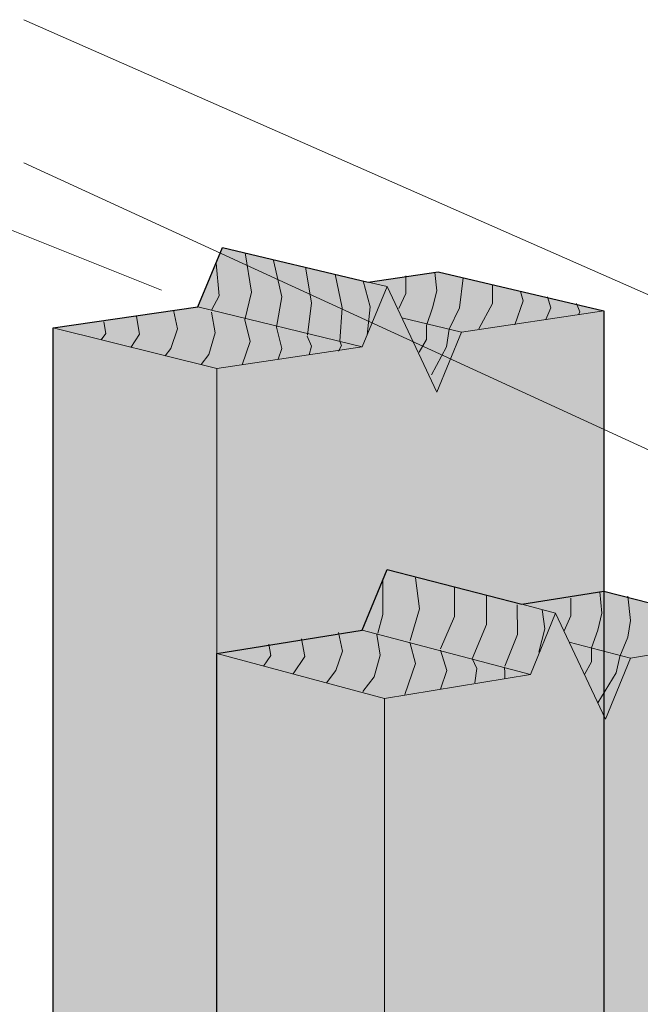
# Model space of a CAD drawing. Extents: x 136 to 456, y -564 to -167.
# Drawn here: x 268 to 312, y -237 to -167 of the extents above; entities that cross this region are included whole.
import ezdxf

# ---------------------------------------------------------------- set-up
doc = ezdxf.new("R2010")
doc.units = 0
doc.header["$MEASUREMENT"] = 0
doc.layers.add('Flyer', color=7, linetype='Continuous', lineweight=0)
doc.layers.add('Number', color=7, linetype='Continuous', lineweight=0)

# ---------------------------------------------------------------- blocks, each defined once
blk = doc.blocks.new('Block_1')
at = {"layer": 'Flyer', "color": 250, "lineweight": 13, "true_color": 0x231f20}
blk.add_line((268.594, -166.906), (338.573, -197.739), dxfattribs=at)
at = {"layer": 'Flyer', "color": 250, "lineweight": 18, "true_color": 0x231f20}
blk.add_line((268.594, -177.076), (338.573, -209.242), dxfattribs=at)
blk = doc.blocks.new('Block_17')
at = {"layer": 'Flyer', "color": 250, "lineweight": 13, "true_color": 0x231f20}
for points in [[(284.094, -191.404), (284.67, -189.736), (284.275, -188.208), (284.742, -186.253), (284.315, -183.451)], [(282.24, -184.174), (282.466, -186.51), (281.925, -187.528)], [(286.315, -184.001), (286.9, -186.569), (286.52, -188.719)], [(288.575, -184.465), (289.013, -187.007), (288.732, -189.285)], [(290.698, -184.97), (291.196, -187.351), (291.023, -189.731)], [(295.697, -185.095), (295.693, -186.347), (295.211, -187.412)], [(297.773, -184.84), (297.898, -186.145), (297.602, -187.35), (297.164, -188.62), (297.172, -189.602), (296.662, -190.502)], [(292.685, -185.443), (293.181, -187.289), (292.952, -189.285)], [(299.764, -185.22), (299.515, -187.351), (298.776, -188.866)], [(301.847, -185.731), (301.847, -187.043), (300.877, -188.855)], [(303.847, -186.184), (304.02, -186.854), (303.428, -188.568)], [(305.764, -186.569), (306.004, -187.348), (305.639, -188.189)], [(307.807, -187.051), (308.055, -187.64), (307.966, -187.844)], [(279.216, -187.528), (279.496, -188.852), (279.03, -190.231), (278.625, -190.75)], [(281.923, -187.674), (282.166, -189.131), (281.731, -190.668), (281.193, -191.385)], [(274.268, -188.342), (274.412, -189.167), (274.09, -189.629)], [(276.593, -187.978), (276.81, -189.224), (276.194, -190.162)], [(286.52, -188.719), (286.9, -190.231), (286.636, -191.008)], [(298.776, -188.866), (298.582, -190.123), (297.534, -192.119)], [(288.703, -189.37), (289.013, -190.072), (288.842, -190.681)], [(291.023, -189.731), (291.136, -190.026), (290.931, -190.438)]]:
    blk.add_lwpolyline(points, dxfattribs=at)
blk = doc.blocks.new('Block_16')
at = {"layer": 'Flyer', "true_color": 0xecaa5c, "transparency": 33554687}
h = blk.add_hatch(color=43, dxfattribs=at)
h.dxf.hatch_style = 2
h.paths.add_polyline_path([(282.283, -376.547), (270.669, -371.43), (270.669, -188.784), (280.942, -187.289), (282.701, -183.067), (293.043, -185.529), (298.01, -184.806), (309.754, -187.579), (309.754, -369.281)])
at = {"layer": 'Flyer', "color": 250, "lineweight": 20, "true_color": 0x231f20}
for p, q in [((294.374, -185.845), (292.606, -190.123)), ((293.043, -185.529), (294.374, -185.845)), ((297.898, -193.344), (294.374, -185.845)), ((280.942, -187.289), (292.606, -190.123)), ((309.754, -187.579), (299.654, -189.077)), ((295.414, -188.059), (299.654, -189.077)), ((282.283, -191.654), (270.669, -188.784)), ((299.654, -189.077), (297.898, -193.344)), ((292.606, -190.123), (282.283, -191.654)), ((282.283, -376.547), (282.283, -191.654))]:
    blk.add_line(p, q, dxfattribs=at)
at = {"layer": 'Flyer', "color": 250, "lineweight": 30, "true_color": 0x231f20}
blk.add_lwpolyline([(282.283, -376.547), (270.669, -371.43), (270.669, -188.784), (280.942, -187.289), (282.701, -183.067), (293.043, -185.529), (298.01, -184.806), (309.754, -187.579), (309.754, -369.281)], close=True, dxfattribs=at)
at = {"layer": 'Flyer'}
blk.add_blockref('Block_17', (0, 0), dxfattribs=at)
blk = doc.blocks.new('Block_19')
at = {"layer": 'Flyer', "color": 250, "lineweight": 13, "true_color": 0x231f20}
for points in [[(294.061, -206.682), (294.061, -209.124), (293.708, -210.44)], [(296.389, -206.51), (296.669, -208.706), (296.009, -210.96)], [(299.162, -207.16), (299.162, -209.256), (298.171, -211.551)], [(309.472, -207.504), (309.617, -209.016), (309.321, -210.221), (308.882, -211.491), (308.891, -212.473), (308.381, -213.373)], [(301.419, -207.742), (301.419, -209.838), (300.422, -212.272)], [(307.415, -207.966), (307.412, -209.218), (306.93, -210.283)], [(311.455, -207.825), (311.64, -209.546), (311.455, -210.726), (310.9, -212.09)], [(303.604, -208.438), (303.634, -210.544), (302.722, -212.777)], [(305.387, -208.771), (305.558, -210.143), (305.136, -211.797)], [(313.566, -208.602), (313.726, -209.778), (313.065, -212.043)], [(315.519, -208.873), (315.739, -209.725), (315.061, -211.688)], [(317.483, -209.44), (317.723, -210.219), (317.358, -211.293)], [(319.526, -209.922), (319.774, -210.511), (319.604, -210.901)], [(288.312, -210.849), (288.529, -212.095), (287.712, -213.34)], [(290.935, -210.399), (291.215, -211.722), (290.749, -213.102), (290.07, -213.972)], [(293.642, -210.544), (293.885, -212.002), (293.45, -213.539), (292.658, -214.594)], [(285.988, -211.213), (286.13, -212.038), (285.616, -212.777)], [(295.994, -211.079), (296.389, -212.607), (295.629, -214.807)], [(298.171, -211.644), (298.619, -213.102), (298.171, -214.422)], [(300.422, -212.241), (300.732, -212.943), (300.592, -213.972)], [(310.9, -212.09), (310.619, -213.263), (309.333, -215.398)], [(302.682, -212.85), (302.722, -213.107), (302.722, -213.675)]]:
    blk.add_lwpolyline(points, dxfattribs=at)
blk = doc.blocks.new('Block_18')
at = {"layer": 'Flyer', "true_color": 0xecaa5c, "transparency": 33554687}
h = blk.add_hatch(color=43, dxfattribs=at)
h.dxf.hatch_style = 2
h.paths.add_polyline_path([(321.785, -374.345), (294.186, -381.791), (282.283, -376.547), (282.283, -211.883), (292.606, -210.221), (294.374, -205.921), (303.937, -208.396), (309.754, -207.459), (321.785, -210.542)])
at = {"layer": 'Flyer', "color": 250, "lineweight": 20, "true_color": 0x231f20}
for p, q in [((303.937, -208.396), (306.335, -209.016)), ((292.606, -210.221), (304.559, -213.373)), ((307.304, -211.079), (311.64, -212.209)), ((294.186, -215.077), (282.283, -211.883)), ((294.186, -381.544), (294.186, -215.077))]:
    blk.add_line(p, q, dxfattribs=at)
at = {"layer": 'Flyer', "color": 250, "lineweight": 30, "true_color": 0x231f20}
blk.add_lwpolyline([(321.785, -374.345), (294.186, -381.791), (282.283, -376.547), (282.283, -211.883), (292.606, -210.221), (294.374, -205.921), (303.937, -208.396), (309.754, -207.459), (321.785, -210.542)], close=True, dxfattribs=at)
at = {"layer": 'Flyer', "color": 250, "lineweight": 20, "true_color": 0x231f20}
blk.add_lwpolyline([(294.186, -215.077), (304.559, -213.373), (306.335, -209.016), (309.876, -216.555), (311.64, -212.209), (321.785, -210.542)], dxfattribs=at)
at = {"layer": 'Flyer'}
blk.add_blockref('Block_19', (0, 0), dxfattribs=at)
blk = doc.blocks.new('Block_9')
at = {"layer": 'Flyer'}
for name in ['Block_16', 'Block_18']:
    blk.add_blockref(name, (0, 0), dxfattribs=at)

msp = doc.modelspace()

# ---------------------------------------------------------------- linework, layer by layer
at = {"layer": 'Number', "color": 250, "lineweight": 18, "true_color": 0x231f20}
msp.add_line((253.901, -176.331), (278.366, -186.099), dxfattribs=at)

# ---------------------------------------------------------------- block references
at = {"layer": 'Flyer'}
for name in ['Block_1', 'Block_9']:
    msp.add_blockref(name, (0, 0), dxfattribs=at)

doc.saveas('drawing.dxf')
